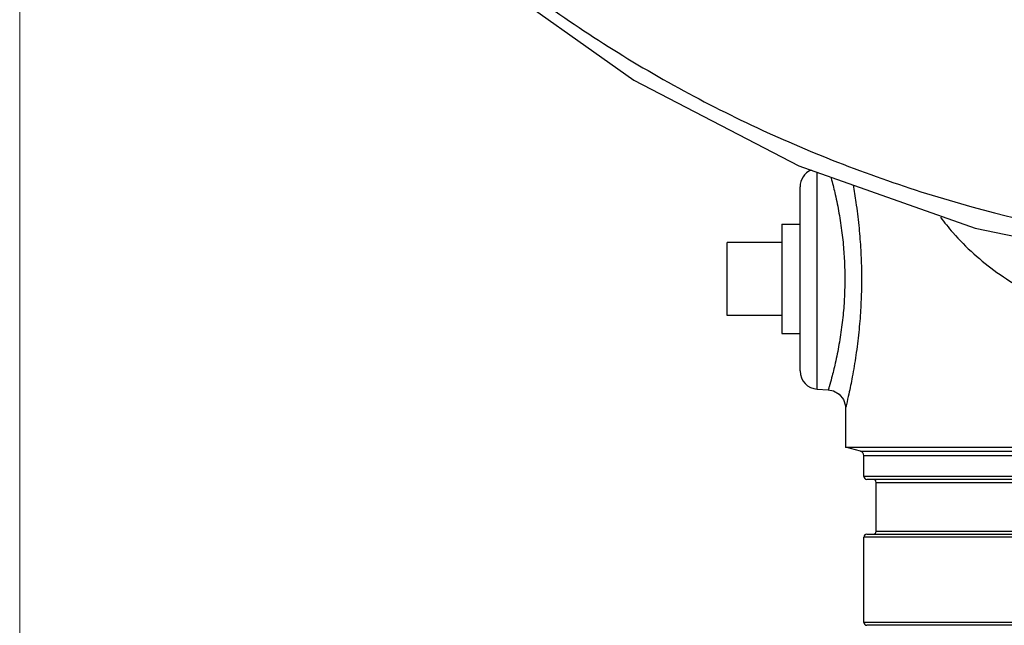
# Model space of a CAD drawing. Units: inches. Extents: x -4.9 to 58.2, y -15.3 to 26.8.
# Drawn here: x -4.9 to 1.9, y -5.5 to -1.3 of the extents above; entities that cross this region are included whole.
import ezdxf

# ---------------------------------------------------------------- set-up
doc = ezdxf.new("R2010")
doc.units = ezdxf.units.IN
doc.header["$LTSCALE"] = 1.21
doc.header["$MEASUREMENT"] = 0
doc.header["$PDMODE"] = 3
doc.header["$PDSIZE"] = 0.3125
doc.layers.get('0').update_dxf_attribs({"linetype": 'CONTINUOUS'})
doc.layers.get('Defpoints').update_dxf_attribs({"linetype": 'CONTINUOUS'})
doc.layers.add('02___PRT_ALL_AXES', color=7, linetype='CONTINUOUS')
doc.layers.add('MACHINE', color=7, linetype='CONTINUOUS')
doc.styles.get("Standard").update_dxf_attribs({"font": 'ARIAL.TTF', "width": 0.8})
doc.dimstyles.get("Standard").update_dxf_attribs({"dimtxt": 0.15625, "dimasz": 0.1875, "dimexe": 0.18, "dimexo": 0.0625, "dimgap": 0.09, "dimtad": 0, "dimtih": 1, "dimtoh": 1, "dimzin": 4, "dimdsep": 46, "dimtxsty": 'Standard', "dimcen": 0.09, "dimadec": 0, "dimazin": 0, "dimtp": 0.01, "dimtm": 0.01, "dimtfac": 1, "dimtofl": 0, "dimtmove": 0, "dimatfit": 3, "dimfxl": 1, "dimtolj": 1, "dimtzin": 4, "dimarcsym": 0})

# ---------------------------------------------------------------- blocks, each defined once
blk = doc.blocks.new('*D3')
at = {"color": 0, "lineweight": 0}
for p, q in [((-4.8695, 3.9537), (-4.8695, -12.9677)), ((4.2326, -10.6047), (4.2326, -12.9677)), ((-3.3695, -12.5717), (-2.3482, -12.5717)), ((2.7326, -12.5717), (1.7112, -12.5717))]:
    blk.add_line(p, q, dxfattribs=at)
for points in [[(-3.3695, -12.3217), (-3.3695, -12.8217), (-4.8695, -12.5717)], [(2.7326, -12.3217), (2.7326, -12.8217), (4.2326, -12.5717)]]:
    blk.add_solid(points, dxfattribs=at)
at = {"layer": 'Defpoints', "color": 0, "lineweight": 0}
for p in [(-4.8695, 4.0912), (4.2326, -10.4672), (4.2326, -12.5717)]:
    blk.add_point(p, dxfattribs=at)
at = {"color": 0, "lineweight": 0, "insert": (-0.3185, -12.5717), "char_height": 1, "attachment_point": 5}
blk.add_mtext('\\A1;9{\\H1.000000x;\\S1/8;} [231]', dxfattribs=at)

msp = doc.modelspace()

# ---------------------------------------------------------------- linework, layer by layer
at = {"color": 7, "linetype": 'Continuous'}
for p, q in [((0.60102, -3.87961), (0.60102, -2.39261)), ((0.48256, -3.75478), (0.48256, -2.49203)), ((-0.01744, -3.37341), (-0.01744, -2.87341)), ((0.60102, -3.87961), (0.6766, -3.88357)), ((0.79506, -4.00839), (0.79506, -4.27741))]:
    msp.add_line(p, q, dxfattribs=at)
for points in [[(-1.88476, -0.86017), (-1.68479, -1.03105), (-0.65626, -1.76201), (0.47475, -2.34795), (1.68355, -2.77546), (2.94483, -3.03551), (3.21658, -3.06856)], [(0.6766, -3.88356), (0.71192, -3.8906), (0.75159, -3.91363), (0.78028, -3.94942), (0.79413, -3.99315), (0.79506, -4.0084)]]:
    msp.add_lwpolyline(points, dxfattribs=at)
for centre, start, end in [((0.60756, -2.49203), 113.094721, 180), ((0.60756, -3.75478), 180, 267)]:
    msp.add_arc(centre, 0.125, start, end, dxfattribs=at)
for points, start_tangent, end_tangent in [([(-1.73358, -0.88017), (-0.69779, -1.61361), (0.44138, -2.20066), (1.66006, -2.629), (2.93268, -2.88965), (4.23256, -2.97715)], (0.7729153, -0.6345092), (1, 0)), ([(0.69417, -2.42546), (0.69945, -2.44522), (0.72395, -2.54532), (0.74963, -2.67264), (0.77007, -2.80789), (0.78296, -2.93776), (0.78905, -3.06173), (0.78909, -3.18333), (0.78307, -3.30754), (0.77021, -3.43783), (0.74974, -3.57359), (0.72398, -3.70134), (0.69944, -3.80163), (0.68251, -3.8632), (0.6766, -3.88357)], (0.261291, -0.9652601), (-0.2820772, -0.9593917)), ([(0.84593, -2.47899), (0.86554, -2.59904), (0.88525, -2.75645), (0.89769, -2.90752), (0.90356, -3.05169), (0.9036, -3.19309), (0.8978, -3.33754), (0.88538, -3.48911), (0.86563, -3.6471), (0.84079, -3.79588), (0.8171, -3.91277), (0.80077, -3.9846), (0.79506, -4.0084)], (0.176722, -0.9842608), (-0.2361185, -0.9717243)), ([(1.44507, -2.70024), (1.53077, -2.80597), (1.83343, -3.07897), (2.20125, -3.28748), (2.63749, -3.44052), (3.13137, -3.5427), (3.6683, -3.60058), (4.23256, -3.61937)], (0.5994077, -0.8004439), (1, 0.0000478))]:
    msp.add_spline(points, degree=3, dxfattribs=dict(at, start_tangent=start_tangent, end_tangent=end_tangent))
at = {"layer": '02___PRT_ALL_AXES', "color": 7, "linetype": 'Continuous'}
for p, q in [((0.35756, -2.74841), (0.48256, -2.74841)), ((0.35756, -2.74841), (0.35756, -3.49841)), ((0.35756, -2.87341), (-0.01744, -2.87341)), ((0.35756, -3.37341), (-0.01744, -3.37341)), ((0.35756, -3.49841), (0.48256, -3.49841))]:
    msp.add_line(p, q, dxfattribs=at)
at = {"layer": 'MACHINE', "color": 7, "linetype": 'Continuous'}
for p, q in [((0.8969, -4.3047), (0.79506, -4.27741)), ((0.79506, -4.27741), (7.67006, -4.27741)), ((0.8969, -4.3047), (7.56822, -4.3047)), ((0.92006, -4.33488), (7.54506, -4.33488)), ((0.92006, -4.47841), (0.92006, -4.33488)), ((7.54506, -4.47841), (0.92006, -4.47841)), ((7.52506, -4.49841), (0.94006, -4.49841)), ((1.00506, -4.51841), (7.46006, -4.51841)), ((1.00506, -4.85341), (1.00506, -4.51841)), ((1.00506, -4.85341), (7.46006, -4.85341)), ((7.54506, -4.89341), (0.92006, -4.89341)), ((0.92006, -5.47841), (0.92006, -4.89341)), ((0.94006, -4.87341), (7.52506, -4.87341)), ((7.54506, -5.47841), (0.92006, -5.47841)), ((7.52506, -5.49841), (0.94006, -5.49841))]:
    msp.add_line(p, q, dxfattribs=at)
for centre, radius, start, end in [((0.88881, -4.33488), 0.03125, 0, 74.999967), ((0.94006, -4.47841), 0.02, 180, 270), ((0.98506, -4.51841), 0.02, 0, 89.999986), ((0.98506, -4.85341), 0.02, 270.000107, 360), ((0.94006, -4.89341), 0.02, 90, 180), ((0.94006, -5.47841), 0.02, 180, 270)]:
    msp.add_arc(centre, radius, start, end, dxfattribs=at)

# ---------------------------------------------------------------- dimensions: what is measured, and where the dimension line sits
at = {"lineweight": 0}
dim = msp.add_linear_dim(base=(4.23256, -12.5717), p1=(-4.86946, 4.09123), p2=(4.23256, -10.46716), dimstyle='Standard', override={"dimtxt": 1, "dimasz": 1.5, "dimexe": 0.396, "dimexo": 0.1375, "dimdec": 4, "dimzin": 0, "dimdsep": 0, "dimlunit": 5, "dimcen": 0.198, "dimtp": 0, "dimtm": 0, "dimtdec": 4, "dimtzin": 0, "dimlwd": 0, "dimlwe": 0}, dxfattribs=at)
dim.commit()
dim.dimension.update_dxf_attribs({"geometry": '*D3', "text_midpoint": (-0.31845, -12.5717)})

doc.saveas('drawing.dxf')
